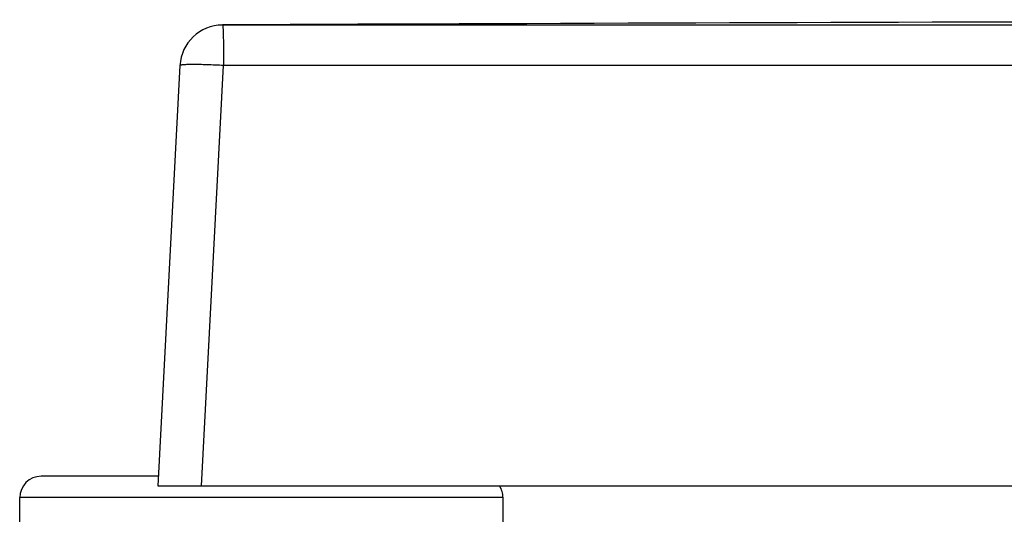
# Model space of a CAD drawing. Units: millimetres. Extents: x 13629 to 14625, y 85 to 995.
# Drawn here: x 14140 to 14232, y 735 to 781 of the extents above; entities that cross this region are included whole.
import ezdxf

# ---------------------------------------------------------------- set-up
doc = ezdxf.new("R2010")
doc.units = ezdxf.units.MM
doc.header["$LTSCALE"] = 30.734
doc.layers.get('0').update_dxf_attribs({"linetype": 'CONTINUOUS'})

msp = doc.modelspace()

# ---------------------------------------------------------------- linework, layer by layer
at = {"color": 7, "linetype": 'Continuous'}
for p, q in [((14564.068, 780.93), (14158.594, 780.917)), ((14154.601, 777.133), (14152.537, 737.735)), ((14156.628, 737.735), (14158.693, 777.13)), ((14564.165, 777.13), (14158.693, 777.13)), ((14152.584, 738.635), (14141.581, 738.635)), ((14152.537, 737.735), (14624.694, 737.735)), ((14139.581, 729.535), (14139.581, 736.635)), ((14184.881, 736.635), (14139.581, 736.635)), ((14184.881, 729.535), (14184.881, 736.635))]:
    msp.add_line(p, q, dxfattribs=at)
for centre, radius, start, end in [((14158.595, 776.915), 3.999, 90.1316, 177.01635), ((14389.234, -54218.807), 55000.223, 89.8178772, 90.240274), ((14141.581, 736.635), 2, 90, 180), ((14182.881, 736.635), 2, 0, 33.5881)]:
    msp.add_arc(centre, radius, start, end, dxfattribs=at)
for points, knots in [([(14158.594, 780.917), (14158.601, 780.917), (14158.606, 780.881), (14158.616, 780.836), (14158.623, 780.741), (14158.632, 780.619), (14158.64, 780.46), (14158.651, 780.187), (14158.663, 779.774), (14158.675, 779.206), (14158.684, 778.554), (14158.69, 777.843), (14158.692, 777.353), (14158.692, 777.102)], [0, 0, 0, 0, 0.005367, 0.019806, 0.043465, 0.076226, 0.117778, 0.167733, 0.291106, 0.441779, 0.614393, 0.802956, 1, 1, 1, 1]), ([(14158.692, 777.123), (14158.174, 777.151), (14157.42, 777.184), (14156.459, 777.208), (14155.846, 777.215), (14155.342, 777.211), (14154.998, 777.197), (14154.794, 777.18), (14154.692, 777.164), (14154.635, 777.151), (14154.601, 777.133), (14154.601, 777.123)], [0, 0, 0, 0, 0.379228, 0.551301, 0.702496, 0.826979, 0.919809, 0.95325, 0.977615, 0.992918, 1, 1, 1, 1])]:
    msp.add_open_spline(points, degree=3, knots=knots, dxfattribs=at)

doc.saveas('drawing.dxf')
